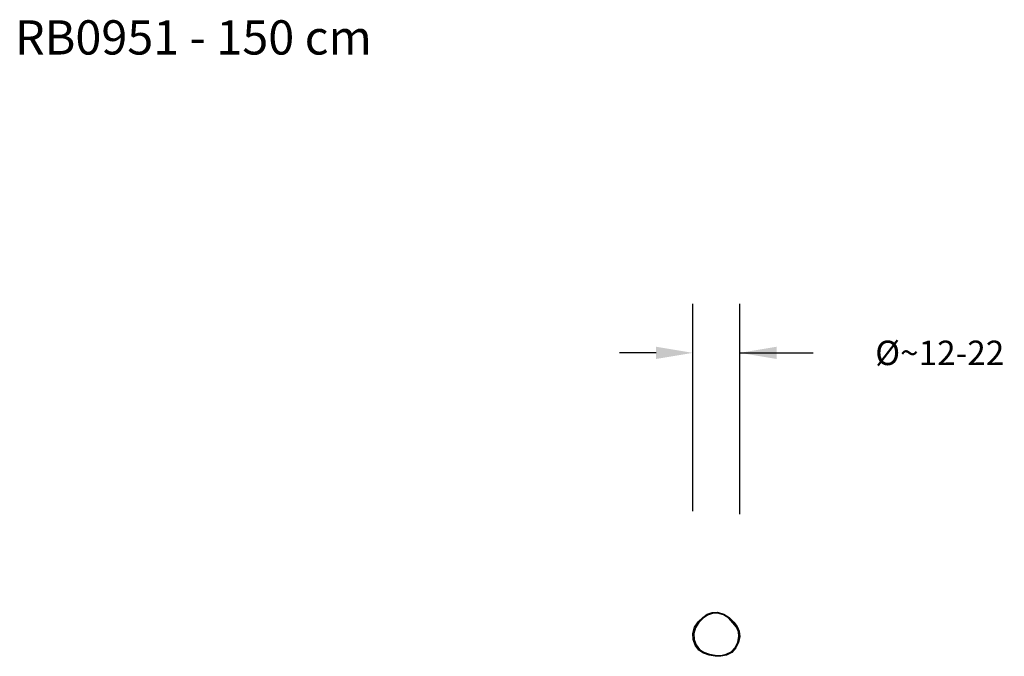
# Model space of a CAD drawing. Units: millimetres. Extents: x -112 to 291, y 336 to 596.
import ezdxf

# ---------------------------------------------------------------- set-up
doc = ezdxf.new("R2010")
doc.units = ezdxf.units.MM
doc.header["$LTSCALE"] = 45
doc.header["$PDSIZE"] = -1
doc.layers.add('VP-DIM', color=7, linetype='Continuous')
doc.layers.add('VP-EQ', color=7, linetype='Continuous', true_color=0x8a3492)
doc.dimstyles.get("Standard").update_dxf_attribs({"dimtxt": 14, "dimasz": 15, "dimexe": 20, "dimexo": 50, "dimgap": 20, "dimtad": 0, "dimdec": 0, "dimzin": 0, "dimdsep": 46, "dimtxsty": 'Standard', "dimcen": -0.001, "dimadec": 0, "dimazin": 0, "dimtfac": 1, "dimtdec": 4, "dimtofl": 0, "dimtmove": 0, "dimatfit": 3, "dimfxl": 70, "dimfxlon": 1, "dimtolj": 1, "dimtzin": 0, "dimarcsym": 0})

# ---------------------------------------------------------------- blocks, each defined once
blk = doc.blocks.new('RB0951_')
at = {"color": 0}
for p, q in [((129.16, 212.55), (131.07, 214.36)), ((131.31, 214.03), (129.45, 212.27)), ((131.07, 214.36), (132.9, 215.6)), ((133.07, 215.23), (131.31, 214.03)), ((132.9, 215.6), (134.98, 216.32)), ((135.06, 215.92), (133.07, 215.23)), ((134.98, 216.32), (137.19, 216.48)), ((137.13, 216.06), (135.06, 215.92)), ((139.54, 215.33), (137.13, 216.06)), ((137.19, 216.48), (139.72, 215.7)), ((141.69, 213.97), (139.54, 215.33)), ((139.72, 215.7), (141.95, 214.3)), ((143.45, 212.07), (141.69, 213.97)), ((141.95, 214.3), (143.74, 212.37)), ((127.03, 207.81), (127.78, 210.32)), ((128.12, 210.12), (127.41, 207.73)), ((127.78, 210.32), (129.16, 212.55)), ((129.45, 212.27), (128.12, 210.12)), ((144.87, 210.36), (143.45, 212.07)), ((143.74, 212.37), (145.19, 210.61)), ((145.68, 208.5), (144.87, 210.36)), ((145.19, 210.61), (146.04, 208.64)), ((127.23, 205.31), (127.03, 207.81)), ((128.06, 202.95), (127.23, 205.31)), ((127.41, 207.73), (127.59, 205.36)), ((127.59, 205.36), (128.39, 203.1)), ((145.39, 204.23), (145.88, 206.58)), ((145.88, 206.58), (145.68, 208.5)), ((146.26, 206.59), (145.75, 204.14)), ((146.04, 208.64), (146.26, 206.59)), ((129.47, 200.9), (128.06, 202.95)), ((128.39, 203.1), (129.72, 201.16)), ((129.72, 201.16), (131.56, 200.09)), ((142.73, 200.31), (144.31, 202.08)), ((144.62, 201.9), (142.96, 200.03)), ((144.31, 202.08), (145.39, 204.23)), ((145.75, 204.14), (144.62, 201.9)), ((131.43, 199.76), (129.47, 200.9)), ((133.71, 198.95), (131.43, 199.76)), ((131.56, 200.09), (133.79, 199.3)), ((136.15, 198.52), (133.71, 198.95)), ((133.79, 199.3), (136.2, 198.88)), ((138.53, 198.43), (136.15, 198.52)), ((136.2, 198.88), (138.51, 198.78)), ((138.51, 198.78), (140.73, 199.28)), ((140.85, 198.94), (138.53, 198.43)), ((140.73, 199.28), (142.73, 200.31)), ((142.96, 200.03), (140.85, 198.94))]:
    blk.add_line(p, q, dxfattribs=at)
blk = doc.blocks.new('*D1354')
at = {"layer": 'Defpoints', "color": 0}
for p in [(163.28, 459.83), (163.28, 345.17), (182.51, 343.95)]:
    blk.add_point(p, dxfattribs=at)
at = {"layer": 'VP-DIM', "color": 0, "lineweight": -2}
for p, q in [((163.28, 395.17), (163.28, 479.83)), ((182.51, 393.95), (182.51, 479.83)), ((148.28, 459.83), (133.28, 459.83)), ((182.51, 459.83), (212.51, 459.83)), ((197.51, 459.83), (212.51, 459.83))]:
    blk.add_line(p, q, dxfattribs=at)
at = {"layer": 'VP-DIM', "color": 0}
for points in [[(148.28, 457.33), (148.28, 462.33), (163.28, 459.83)], [(197.51, 462.33), (197.51, 457.33), (182.51, 459.83)]]:
    blk.add_solid(points, dxfattribs=at)
at = {"layer": 'VP-DIM', "color": 0, "insert": (264.17, 459.83), "char_height": 10, "attachment_point": 5}
blk.add_mtext('\\A1;Ø~12-22', dxfattribs=at)

msp = doc.modelspace()

# ---------------------------------------------------------------- block references
at = {"layer": 'VP-EQ', "color": 0}
msp.add_blockref('RB0951_', (36.25, 137.36), dxfattribs=at)

# ---------------------------------------------------------------- texts
at = {"layer": 'VP-DIM', "insert": (-113.59, 595.78), "char_height": 14, "width": 455.0322, "attachment_point": 1}
msp.add_mtext('{RB0951 - 150 cm}', dxfattribs=at)

# ---------------------------------------------------------------- dimensions: what is measured, and where the dimension line sits
at = {"layer": 'VP-DIM', "color": 0}
dim = msp.add_linear_dim(base=(163.28, 459.83), p1=(182.51, 343.95), p2=(163.28, 345.17), text='Ø~12-22', dimstyle='Standard', override={"dimtxt": 10}, dxfattribs=at)
dim.commit()
dim.dimension.update_dxf_attribs({"geometry": '*D1354', "text_midpoint": (264.17, 459.83), "dimtype": 160})

doc.saveas('drawing.dxf')
